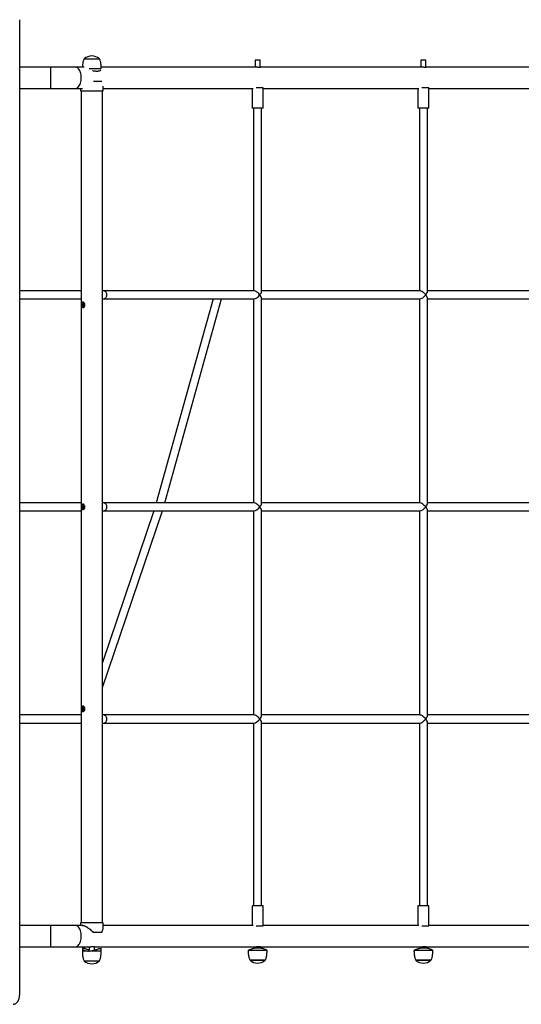
# Model space of a CAD drawing. Units: millimetres. Extents: x 5736 to 15636, y -3181 to 6191.
# Drawn here: x 12090 to 13083, y -1136 to 814 of the extents above; entities that cross this region are included whole.
import ezdxf

# ---------------------------------------------------------------- set-up
doc = ezdxf.new("R2010")
doc.units = ezdxf.units.MM
doc.header["$PDSIZE"] = -1
doc.layers.add('TIPTAP', color=6, linetype='Continuous')
doc.layers.add('TIPTAP_DIM', color=9, linetype='Continuous')
doc.dimstyles.new('000000002E6C9198', dxfattribs={"dimscale": 100, "dimtxt": 1, "dimasz": 1, "dimexe": 1, "dimexo": 1, "dimgap": 1, "dimtad": 1, "dimdec": 0, "dimtxsty": 'Standard', "dimblk": 'OBLIQUE', "dimcen": 2.5, "dimdle": 1, "dimadec": 0, "dimazin": 0, "dimtfac": 1, "dimtdec": 0, "dimtmove": 0, "dimatfit": 3, "dimldrblk": 'OBLIQUE', "dimfxl": 1, "dimfxlon": 1, "dimarcsym": 0})

# ---------------------------------------------------------------- blocks, each defined once
blk = doc.blocks.new('_Oblique')
at = {"color": 0, "linetype": 'ByBlock', "lineweight": -2}
blk.add_line((-0.5, -0.5), (0.5, 0.5), dxfattribs=at)
blk = doc.blocks.new('*D9')
at = {"layer": 'Defpoints', "color": 0, "transparency": 16777216}
for p in [(15535.7, 5975.6), (6890.7, 274.4), (15535.7, 274.4)]:
    blk.add_point(p, dxfattribs=at)
at = {"layer": 'TIPTAP_DIM', "color": 0, "linetype": 'ByBlock', "lineweight": -2, "transparency": 16777216}
for p, q in [((6890.7, 5875.6), (6890.7, 6075.6)), ((15535.7, 5875.6), (15535.7, 6075.6)), ((6790.7, 5975.6), (15635.7, 5975.6))]:
    blk.add_line(p, q, dxfattribs=at)
at = {"layer": 'TIPTAP_DIM', "color": 0, "lineweight": -2, "transparency": 16777216, "xscale": 100, "yscale": 100, "zscale": 100, "rotation": 180}
blk.add_blockref('_Oblique', (6890.7, 5975.6), dxfattribs=at)
at = {"layer": 'TIPTAP_DIM', "color": 0, "lineweight": -2, "transparency": 16777216, "xscale": 100, "yscale": 100, "zscale": 100}
blk.add_blockref('_Oblique', (15535.7, 5975.6), dxfattribs=at)
at = {"layer": 'TIPTAP_DIM', "color": 0, "transparency": 16777216, "insert": (11213.2, 6125.6), "char_height": 100, "attachment_point": 5}
blk.add_mtext('8645', dxfattribs=at)
blk = doc.blocks.new('Z002_top')
at = {"layer": 'TIPTAP', "linetype": 'Continuous', "lineweight": 25}
for p, q in [((1498.2, -1383.6), (1498.2, 546.4)), ((1626.1, 469.1), (1626.1, 468.5)), ((1626.1, 469.1), (1651.1, 469.1)), ((1656.1, 468.5), (1626.1, 468.5)), ((1651.1, 469.1), (1656.1, 469.1)), ((1656.1, 468.5), (1656.1, 469.1)), ((1559.7, 452.6), (1498.2, 452.6)), ((1608.2, 452.6), (1559.7, 452.6)), ((1559.7, 410.2), (1559.7, 452.6)), ((1625.8, 452.6), (1608.2, 452.6)), ((1659.7, 449), (1635.8, 449)), ((1965.1, 452.6), (1659.7, 452.6)), ((1964.5, 466.4), (1964.5, 452.6)), ((1974.5, 466.4), (1964.5, 466.4)), ((1974.5, 452.1), (1974.5, 466.4)), ((2293.6, 452.6), (1974.5, 452.6)), ((2293, 466.4), (2293, 452.6)), ((2303, 466.4), (2293, 466.4)), ((2303, 452.1), (2303, 466.4)), ((2622.1, 452.6), (2303, 452.6)), ((1498.2, 410.2), (1559.7, 410.2)), ((1559.7, 410.2), (1608.2, 410.2)), ((1608.2, 410.2), (1622.6, 410.2)), ((1618.6, 410.2), (1618.6, 405.6)), ((1644.2, 424.6), (1660.8, 424.6)), ((1663.6, 405.6), (1663.6, 414.5)), ((1663.6, 410.2), (1960.5, 410.2)), ((1958.5, 410.2), (1958.5, 371.4)), ((1980.5, 411.4), (1966.6, 411.4)), ((1980.5, 371.4), (1980.5, 411.2)), ((1980.5, 410.2), (2289, 410.2)), ((2287, 410.2), (2287, 371.4)), ((2309, 411.4), (2295.1, 411.4)), ((2309, 371.4), (2309, 411.2)), ((2309, 410.2), (2617.5, 410.2)), ((1618.6, 405.6), (1663.6, 405.6)), ((1619.9, 405.6), (1619.9, -1242.4)), ((1662.3, -1242.4), (1662.3, 405.6)), ((1980.5, 371.4), (1958.5, 371.4)), ((1961.5, 371.4), (1961.5, 9.4)), ((1977.5, 8), (1977.5, 371.4)), ((2309, 371.4), (2287, 371.4)), ((2290, 371.4), (2290, 9.4)), ((2306, 8), (2306, 371.4)), ((1619.9, 9.4), (1498.2, 9.4)), ((1665.5, 9.4), (1662.3, 9.4)), ((1963, 9.4), (1665.5, 9.4)), ((2291.5, 9.4), (1977.5, 9.4)), ((2619.9, 9.4), (2306, 9.4)), ((1498.2, -6.6), (1619.9, -6.6)), ((1662.3, -6.6), (1665.5, -6.6)), ((1665.5, -6.6), (1963, -6.6)), ((1881.7, -6.6), (1768.9, -410.6)), ((1785.6, -410.6), (1898.3, -6.6)), ((1961.5, -6.6), (1961.5, -410.6)), ((1977.5, -412), (1977.5, -5.2)), ((1977.5, -6.6), (2291.5, -6.6)), ((2290, -6.6), (2290, -410.6)), ((2306, -412), (2306, -5.2)), ((2306, -6.6), (2619.9, -6.6)), ((1619.9, -410.6), (1498.2, -410.6)), ((1498.2, -426.6), (1619.9, -426.6)), ((1665.5, -410.6), (1662.3, -410.6)), ((1662.3, -426.6), (1665.5, -426.6)), ((1662.3, -776.4), (1780.8, -426.6)), ((1763.9, -426.6), (1662.3, -726.5)), ((1963, -410.6), (1665.5, -410.6)), ((1665.5, -426.6), (1963, -426.6)), ((1961.5, -426.6), (1961.5, -830.6)), ((2133.8, -410.6), (1977.5, -410.6)), ((1977.5, -832), (1977.5, -425.2)), ((1977.5, -426.6), (2291.5, -426.6)), ((2291.5, -410.6), (2133.8, -410.6)), ((2290, -426.6), (2290, -830.6)), ((2619.9, -410.6), (2306, -410.6)), ((2306, -832), (2306, -425.2)), ((2306, -426.6), (2619.9, -426.6)), ((1619.9, -830.6), (1498.2, -830.6)), ((1665.5, -830.6), (1662.3, -830.6)), ((1963, -830.6), (1665.5, -830.6)), ((2291.5, -830.6), (1977.5, -830.6)), ((2619.9, -830.6), (2306, -830.6)), ((1498.2, -846.6), (1619.9, -846.6)), ((1662.3, -846.6), (1665.5, -846.6)), ((1665.5, -846.6), (1963, -846.6)), ((1961.5, -846.6), (1961.5, -1208.6)), ((1977.5, -1208.6), (1977.5, -845.2)), ((1977.5, -846.6), (2291.5, -846.6)), ((2290, -846.6), (2290, -1208.6)), ((2306, -1208.6), (2306, -845.2)), ((2306, -846.6), (2619.9, -846.6)), ((1958.5, -1208.6), (1958.5, -1247.4)), ((1980.5, -1208.6), (1958.5, -1208.6)), ((1980.5, -1248.4), (1980.5, -1208.6)), ((2287, -1208.6), (2287, -1247.4)), ((2309, -1208.6), (2287, -1208.6)), ((2309, -1248.4), (2309, -1208.6)), ((1559.7, -1247.4), (1498.2, -1247.4)), ((1608.2, -1247.4), (1559.7, -1247.4)), ((1559.7, -1289.8), (1559.7, -1247.4)), ((1623, -1247.4), (1608.2, -1247.4)), ((1618.6, -1242.4), (1618.6, -1247.4)), ((1663.6, -1242.4), (1618.6, -1242.4)), ((1663.6, -1251.7), (1663.6, -1242.4)), ((1960.5, -1247.4), (1663.6, -1247.4)), ((2289, -1247.4), (1980.5, -1247.4)), ((2617.5, -1247.4), (2309, -1247.4)), ((1661, -1261.4), (1643.9, -1261.4)), ((1980.5, -1248.6), (1966.6, -1248.6)), ((2309, -1248.6), (2295.1, -1248.6)), ((1498.2, -1289.8), (1559.7, -1289.8)), ((1559.7, -1289.8), (1608.2, -1289.8)), ((1608.2, -1289.8), (1636.6, -1289.8)), ((1622.4, -1293.7), (1622.4, -1297.8)), ((1622.4, -1297.8), (1630.5, -1297.8)), ((1636.1, -1289.8), (1636.1, -1297.9)), ((1637.6, -1297.8), (1659.8, -1297.8)), ((1646.1, -1296.2), (1646.1, -1289.3)), ((1646.1, -1289.8), (1965.1, -1289.8)), ((1659.8, -1297.8), (1659.8, -1293.7)), ((1951.4, -1296.5), (1988, -1296.5)), ((1964.5, -1289.8), (1964.5, -1292)), ((1974.5, -1291.8), (1974.5, -1289.3)), ((1974.5, -1289.8), (2293.6, -1289.8)), ((2279.9, -1296.5), (2316.5, -1296.5)), ((2293, -1289.8), (2293, -1292)), ((2303, -1291.8), (2303, -1289.3)), ((2303, -1289.8), (2622, -1289.8)), ((1626.1, -1317.3), (1626.1, -1317.9)), ((1626.1, -1317.3), (1635.3, -1317.3)), ((1653.5, -1317.9), (1626.1, -1317.9)), ((1635.3, -1317.3), (1656.1, -1317.3)), ((1656.1, -1317.9), (1653.5, -1317.9)), ((1656.1, -1317.9), (1656.1, -1317.3)), ((1954.5, -1316), (1954.5, -1316.5)), ((1954.5, -1316), (1984.5, -1316)), ((1984.5, -1316.5), (1954.5, -1316.5)), ((1984.5, -1316.5), (1984.5, -1316)), ((2283, -1316), (2283, -1316.5)), ((2283, -1316), (2313, -1316)), ((2313, -1316.5), (2283, -1316.5)), ((2313, -1316.5), (2313, -1316))]:
    blk.add_line(p, q, dxfattribs=at)
at = {"layer": 'TIPTAP', "linetype": 'Continuous', "lineweight": 25, "flags": 128}
for points in [[(1608.2, 410.2), (1609.8, 410.4), (1611.3, 410.9), (1612.8, 411.8), (1614.3, 413), (1615.6, 414.6), (1616.8, 416.4), (1617.8, 418.5), (1618.7, 420.8), (1619.4, 423.3), (1619.9, 425.9), (1620.2, 428.6), (1620.3, 431.4), (1620.2, 434.2), (1619.9, 436.9), (1619.4, 439.5), (1618.7, 442), (1617.8, 444.3), (1616.8, 446.4), (1615.6, 448.2), (1614.3, 449.8), (1612.8, 451), (1611.3, 451.9), (1609.8, 452.4), (1608.2, 452.6)], [(1665.5, 9.4), (1666.3, 9.3), (1667.2, 8.8), (1668.1, 8), (1668.8, 6.9), (1669.4, 5.5), (1669.9, 4), (1670.1, 2.3), (1670.1, 0.5), (1669.9, -1.2), (1669.4, -2.7), (1668.8, -4.1), (1668.1, -5.2), (1667.2, -6), (1666.3, -6.5), (1665.5, -6.6)], [(1665.5, -410.6), (1666.3, -410.7), (1667.2, -411.2), (1668.1, -412), (1668.8, -413.1), (1669.4, -414.5), (1669.9, -416), (1670.1, -417.7), (1670.1, -419.5), (1669.9, -421.2), (1669.4, -422.7), (1668.8, -424.1), (1668.1, -425.2), (1667.2, -426), (1666.3, -426.5), (1665.5, -426.6)], [(1665.5, -830.6), (1666.3, -830.7), (1667.2, -831.2), (1668.1, -832), (1668.8, -833.1), (1669.4, -834.5), (1669.9, -836), (1670.1, -837.7), (1670.1, -839.5), (1669.9, -841.2), (1669.4, -842.7), (1668.8, -844.1), (1668.1, -845.2), (1667.2, -846), (1666.3, -846.5), (1665.5, -846.6)], [(1608.2, -1289.8), (1609.8, -1289.6), (1611.3, -1289.1), (1612.8, -1288.2), (1614.3, -1287), (1615.6, -1285.4), (1616.8, -1283.6), (1617.8, -1281.5), (1618.7, -1279.2), (1619.4, -1276.7), (1619.9, -1274.1), (1620.2, -1271.4), (1620.3, -1268.6), (1620.2, -1265.8), (1619.9, -1263.1), (1619.4, -1260.5), (1618.7, -1258), (1617.8, -1255.7), (1616.8, -1253.6), (1615.6, -1251.8), (1614.3, -1250.2), (1612.8, -1249), (1611.3, -1248.1), (1609.8, -1247.6), (1608.2, -1247.4)]]:
    blk.add_lwpolyline(points, dxfattribs=at)
at = {"layer": 'TIPTAP', "linetype": 'Continuous', "lineweight": 25}
for centre, start, end in [((1641.1, 451), 50.4022, 129.5978), ((1641.1, -1299.8), 230.4022, 309.5978), ((1969.5, -1298.4), 230.4022, 309.5978), ((2298, -1298.4), 230.4022, 309.5978)]:
    blk.add_arc(centre, 23.5, start, end, dxfattribs=at)
for centre, major_axis, start_param, end_param in [((1969.5, 1.4), (7.63, -7.63), 1.267171, 2.837968), ((1969.5, 1.4), (7.63, 7.63), 3.445218, 5.016014), ((1969.5, 1.4), (7.63, 7.63), 5.016014, 5.97956), ((1969.5, 1.4), (7.63, -7.63), 0.303625, 1.267171), ((2298, 1.4), (7.63, -7.63), 1.267171, 2.837968), ((2298, 1.4), (7.63, 7.63), 3.445218, 5.016014), ((2298, 1.4), (7.63, 7.63), 5.016014, 5.97956), ((2298, 1.4), (7.63, -7.63), 0.303625, 1.267171), ((1969.5, -418.6), (7.63, -7.63), 1.267171, 2.837968), ((1969.5, -418.6), (7.63, 7.63), 3.445218, 5.016014), ((1969.5, -418.6), (7.63, 7.63), 5.016014, 5.97956), ((1969.5, -418.6), (7.63, -7.63), 0.303625, 1.267171), ((2298, -418.6), (7.63, -7.63), 1.267171, 2.837968), ((2298, -418.6), (7.63, 7.63), 3.445218, 5.016014), ((2298, -418.6), (7.63, 7.63), 5.016014, 5.97956), ((2298, -418.6), (7.63, -7.63), 0.303625, 1.267171), ((1969.5, -838.6), (7.63, -7.63), 1.267171, 2.837968), ((1969.5, -838.6), (7.63, 7.63), 5.016014, 5.97956), ((2298, -838.6), (7.63, -7.63), 1.267171, 2.837968), ((2298, -838.6), (7.63, 7.63), 5.016014, 5.97956), ((1969.5, -838.6), (7.63, 7.63), 3.445218, 5.016014), ((1969.5, -838.6), (7.63, -7.63), 0.303625, 1.267171), ((2298, -838.6), (7.63, 7.63), 3.445218, 5.016014), ((2298, -838.6), (7.63, -7.63), 0.303625, 1.267171)]:
    blk.add_ellipse(centre, major_axis=major_axis, ratio=0.313313, start_param=start_param, end_param=end_param, dxfattribs=at)
for points, knots in [([(1626.1, 468.5), (1625.6, 467.9), (1624.6, 466.4), (1623.8, 463.8), (1623.2, 460.8), (1622.8, 457.6), (1622.5, 454.8), (1622.5, 453.2), (1622.4, 452.6)], [0, 0, 0, 0, 0.144134, 0.314066, 0.502103, 0.697201, 0.895626, 1, 1, 1, 1]), ([(1659.7, 449.8), (1659.7, 450.6), (1659.7, 452.7), (1659.5, 456.2), (1659.1, 460), (1658.4, 463.5), (1657.5, 466.3), (1656.5, 467.8), (1656.1, 468.5)], [0, 0, 0, 0, 0.119623, 0.3241, 0.546137, 0.716168, 0.870087, 1, 1, 1, 1]), ([(1975, 452.4), (1975, 452.3), (1974.9, 452.1), (1973.9, 451.9), (1972.5, 451.8), (1970.8, 452), (1969, 452.2), (1967.2, 452.4), (1965.8, 452.6), (1965.3, 452.6), (1965.1, 452.6)], [0, 0, 0, 0, 0.134276, 0.268599, 0.400993, 0.529576, 0.658823, 0.79207, 0.926562, 1, 1, 1, 1]), ([(1974.5, 452.6), (1974.7, 452.5), (1975, 452.5), (1975, 452.4), (1975, 452.4)], [0, 0, 0, 0, 0.316927, 1, 1, 1, 1]), ([(2303.5, 452.4), (2303.5, 452.3), (2303.3, 452.1), (2302.4, 451.9), (2301, 451.8), (2299.3, 452), (2297.5, 452.2), (2295.7, 452.4), (2294.3, 452.6), (2293.8, 452.6), (2293.6, 452.6)], [0, 0, 0, 0, 0.134276, 0.268599, 0.400993, 0.529576, 0.658823, 0.79207, 0.926562, 1, 1, 1, 1]), ([(2303, 452.6), (2303.1, 452.5), (2303.5, 452.5), (2303.5, 452.4), (2303.5, 452.4)], [0, 0, 0, 0, 0.316927, 1, 1, 1, 1]), ([(1658.7, 446.3), (1658.4, 446), (1657.6, 445.5), (1655.9, 444.7), (1653.7, 444.2), (1651.1, 444), (1648.5, 444.1), (1645.9, 444.5), (1643.8, 444.8), (1642.7, 445.1), (1642.5, 445.2)], [0, 0, 0, 0, 0.139485, 0.290605, 0.439017, 0.587315, 0.715425, 0.843584, 0.968412, 1, 1, 1, 1]), ([(1623.6, -12.9), (1624, -13), (1624.7, -13.1), (1625.8, -14), (1626.8, -15.4), (1627.3, -17.1), (1627.4, -18.9), (1627.1, -20.7), (1626.3, -22.2), (1625.2, -23.4), (1624.1, -23.9), (1623, -23.9), (1622.2, -23.3), (1621.6, -22.1), (1621.2, -20.5), (1621.1, -18.7), (1621.1, -16.8), (1621.4, -15.2), (1622, -13.9), (1622.7, -13), (1623.4, -12.9), (1623.6, -12.9)], [0, 0, 0, 0, 0.052482, 0.1049243, 0.1584083, 0.212739, 0.2658923, 0.317662, 0.3700028, 0.4239513, 0.4780943, 0.5307489, 0.5825678, 0.6353709, 0.6895686, 0.7434243, 0.795614, 0.8474591, 0.9007609, 0.9550975, 1, 1, 1, 1]), ([(1625.5, -23), (1625.4, -22.9), (1625.1, -22.6), (1624.8, -21.5), (1624.5, -19.8), (1624.5, -17.9), (1624.6, -16.2), (1624.9, -14.7), (1625.3, -14.1), (1625.5, -13.8)], [0, 0, 0, 0, 0.043288, 0.209858, 0.380691, 0.546108, 0.704697, 0.865752, 1, 1, 1, 1]), ([(1623.6, -412.9), (1624, -413), (1624.7, -413.1), (1625.8, -414), (1626.8, -415.4), (1627.3, -417.1), (1627.4, -418.9), (1627.1, -420.7), (1626.3, -422.2), (1625.2, -423.4), (1624.1, -423.9), (1623, -423.9), (1622.2, -423.3), (1621.6, -422.1), (1621.2, -420.5), (1621.1, -418.7), (1621.1, -416.8), (1621.4, -415.2), (1622, -413.9), (1622.7, -413), (1623.4, -412.9), (1623.6, -412.9)], [0, 0, 0, 0, 0.052482, 0.104924, 0.158408, 0.212739, 0.265892, 0.317662, 0.370003, 0.423951, 0.478094, 0.530749, 0.582568, 0.635371, 0.689569, 0.743424, 0.795614, 0.847459, 0.900761, 0.955098, 1, 1, 1, 1]), ([(1625.5, -423), (1625.4, -422.9), (1625.1, -422.6), (1624.8, -421.5), (1624.5, -419.8), (1624.5, -417.9), (1624.6, -416.2), (1624.9, -414.7), (1625.3, -414.1), (1625.5, -413.8)], [0, 0, 0, 0, 0.043288, 0.209858, 0.380691, 0.546108, 0.704697, 0.865752, 1, 1, 1, 1]), ([(1623.6, -812.9), (1624, -813), (1624.7, -813.1), (1625.8, -814), (1626.8, -815.4), (1627.3, -817.1), (1627.4, -818.9), (1627.1, -820.7), (1626.3, -822.2), (1625.2, -823.4), (1624.1, -823.9), (1623, -823.9), (1622.2, -823.3), (1621.6, -822.1), (1621.2, -820.5), (1621.1, -818.7), (1621.1, -816.8), (1621.4, -815.2), (1622, -813.9), (1622.7, -813), (1623.4, -812.9), (1623.6, -812.9)], [0, 0, 0, 0, 0.052482, 0.104924, 0.158408, 0.212739, 0.265892, 0.317662, 0.370003, 0.423951, 0.478094, 0.530749, 0.582568, 0.635371, 0.689569, 0.743424, 0.795614, 0.847459, 0.900761, 0.955098, 1, 1, 1, 1]), ([(1625.5, -823), (1625.4, -822.9), (1625.1, -822.6), (1624.8, -821.5), (1624.5, -819.8), (1624.5, -817.9), (1624.6, -816.2), (1624.9, -814.7), (1625.3, -814.1), (1625.5, -813.8)], [0, 0, 0, 0, 0.043288, 0.209858, 0.380691, 0.546108, 0.704697, 0.865752, 1, 1, 1, 1]), ([(1622.6, -1247.5), (1622.8, -1247.4), (1623.6, -1247.4), (1625, -1247.7), (1627, -1248.3), (1629, -1249.3), (1631.6, -1250.6), (1634.5, -1252.6), (1637.8, -1255.1), (1641, -1258), (1642.9, -1260.3), (1643.9, -1261.4)], [0, 0, 0, 0, 0.04355, 0.13329, 0.225515, 0.318161, 0.412747, 0.553174, 0.697602, 0.847298, 1, 1, 1, 1]), ([(1661, -1261.4), (1661.5, -1260.1), (1662.5, -1257.3), (1663.3, -1254.2), (1663.6, -1252.3), (1663.6, -1251.7), (1663.6, -1251.7)], [0, 0, 0, 0, 0.365103, 0.741553, 0.997698, 1, 1, 1, 1]), ([(1636.1, -1296.2), (1635.9, -1296.1), (1634.7, -1295.8), (1632.6, -1295.2), (1629.9, -1294.3), (1627.5, -1293.5), (1625.4, -1293), (1623.9, -1292.8), (1622.9, -1292.9), (1622.4, -1293.2), (1622.3, -1293.8), (1622.6, -1294.5), (1623.3, -1295.3), (1624.6, -1296.1), (1626.4, -1296.9), (1628.4, -1297.5), (1629.9, -1297.8), (1630.5, -1297.8)], [0, 0, 0, 0, 0.0143052, 0.0860065, 0.1629984, 0.239946, 0.3155148, 0.3910254, 0.4562569, 0.5215133, 0.5850735, 0.6486643, 0.7203094, 0.7919573, 0.869996, 0.9479843, 1, 1, 1, 1]), ([(1622.4, -1297.8), (1622.4, -1298.9), (1622.4, -1301.2), (1622.6, -1305), (1623, -1308.8), (1623.8, -1312.3), (1624.6, -1315.1), (1625.6, -1316.6), (1626.1, -1317.3)], [0, 0, 0, 0, 0.153767, 0.350314, 0.56374, 0.727177, 0.875126, 1, 1, 1, 1]), ([(1630.5, -1297.8), (1631.3, -1297.9), (1632.9, -1298.1), (1635.3, -1298.1), (1636.9, -1297.9), (1637.6, -1297.8)], [0, 0, 0, 0, 0.360229, 0.730933, 1, 1, 1, 1]), ([(1636.4, -1297.9), (1636.1, -1297.9), (1635.5, -1297.9), (1634.9, -1297.7), (1634.7, -1297.6), (1635.1, -1297.5), (1635.8, -1297.5), (1636.1, -1297.6)], [0, 0, 0, 0, 0.151892, 0.316537, 0.567246, 0.816824, 1, 1, 1, 1]), ([(1636.6, -1289.8), (1636.8, -1289.8), (1637.5, -1289.8), (1638.9, -1289.6), (1640.7, -1289.3), (1642.6, -1289.1), (1644.3, -1289), (1645.6, -1289.1), (1646.4, -1289.3), (1646.5, -1289.5), (1646.6, -1289.6)], [0, 0, 0, 0, 0.096668, 0.225226, 0.356752, 0.491338, 0.624233, 0.753104, 0.881986, 1, 1, 1, 1]), ([(1637.6, -1297.8), (1638.6, -1297.7), (1640.7, -1297.5), (1643.7, -1296.8), (1646.7, -1296), (1649.5, -1295.2), (1652.2, -1294.3), (1654.7, -1293.5), (1656.7, -1293), (1658.2, -1292.8), (1659.2, -1292.9), (1659.7, -1293.2), (1659.7, -1293.5), (1659.7, -1293.7)], [0, 0, 0, 0, 0.093268, 0.186588, 0.279513, 0.372462, 0.472268, 0.572018, 0.66998, 0.767867, 0.852428, 0.937022, 1, 1, 1, 1]), ([(1646.6, -1289.6), (1646.5, -1289.6), (1646.5, -1289.7), (1646.1, -1289.8), (1646.1, -1289.8)], [0, 0, 0, 0, 0.813514, 1, 1, 1, 1]), ([(1656.1, -1317.3), (1656.5, -1316.7), (1657.5, -1315.2), (1658.3, -1312.6), (1658.9, -1309.6), (1659.3, -1306.4), (1659.6, -1303.2), (1659.7, -1300.4), (1659.7, -1298.6), (1659.8, -1297.8)], [0, 0, 0, 0, 0.118686, 0.258615, 0.413453, 0.574104, 0.737496, 0.883688, 1, 1, 1, 1]), ([(1950.8, -1296.5), (1950.9, -1297.5), (1950.9, -1299.8), (1951.1, -1303.6), (1951.5, -1307.4), (1952.2, -1310.9), (1953.1, -1313.7), (1954.1, -1315.2), (1954.5, -1316)], [0, 0, 0, 0, 0.153767, 0.350314, 0.56374, 0.727177, 0.875126, 1, 1, 1, 1]), ([(1950.9, -1296.6), (1950.9, -1296.6), (1951, -1296.6), (1951.3, -1296.5), (1951.4, -1296.5)], [0, 0, 0, 0, 0.461857, 1, 1, 1, 1]), ([(1951.4, -1296.5), (1951.7, -1296.3), (1952.4, -1296.1), (1953.8, -1295.4), (1955.7, -1294.6), (1958, -1293.8), (1960.6, -1292.9), (1963.6, -1292.1), (1966.8, -1291.6), (1969.9, -1291.4), (1972.9, -1291.5), (1975.6, -1291.8), (1978.1, -1292.4), (1980.5, -1293.1), (1982.7, -1293.9), (1984.7, -1294.7), (1986.4, -1295.5), (1987.5, -1296.1), (1987.9, -1296.4), (1988, -1296.5)], [0, 0, 0, 0, 0.059891, 0.119815, 0.179486, 0.239172, 0.303261, 0.367314, 0.430219, 0.493076, 0.547376, 0.601697, 0.654606, 0.70754, 0.767179, 0.826821, 0.891782, 0.956701, 1, 1, 1, 1]), ([(1965.1, -1289.8), (1965.3, -1289.8), (1966, -1289.8), (1967.4, -1289.6), (1969.2, -1289.3), (1971.1, -1289.1), (1972.8, -1289), (1974.1, -1289.1), (1974.9, -1289.3), (1975, -1289.5), (1975, -1289.6)], [0, 0, 0, 0, 0.096668, 0.225226, 0.356752, 0.491338, 0.624233, 0.753104, 0.881986, 1, 1, 1, 1]), ([(1975, -1289.6), (1975, -1289.6), (1975, -1289.7), (1974.6, -1289.8), (1974.5, -1289.8)], [0, 0, 0, 0, 0.813514, 1, 1, 1, 1]), ([(1984.5, -1316), (1985, -1315.3), (1985.9, -1313.8), (1986.8, -1311.2), (1987.4, -1308.2), (1987.8, -1305), (1988.1, -1301.8), (1988.2, -1299), (1988.2, -1297.2), (1988.2, -1296.5)], [0, 0, 0, 0, 0.118686, 0.258615, 0.413453, 0.574104, 0.737496, 0.883688, 1, 1, 1, 1]), ([(1988, -1296.5), (1988.1, -1296.5), (1988.3, -1296.6), (1988.2, -1296.6), (1988.2, -1296.6)], [0, 0, 0, 0, 0.92738, 1, 1, 1, 1]), ([(2279.3, -1296.5), (2279.3, -1297.5), (2279.4, -1299.8), (2279.6, -1303.6), (2280, -1307.4), (2280.7, -1310.9), (2281.6, -1313.7), (2282.6, -1315.2), (2283, -1316)], [0, 0, 0, 0, 0.153767, 0.350314, 0.56374, 0.727177, 0.875126, 1, 1, 1, 1]), ([(2279.4, -1296.6), (2279.4, -1296.6), (2279.5, -1296.6), (2279.8, -1296.5), (2279.9, -1296.5)], [0, 0, 0, 0, 0.461857, 1, 1, 1, 1]), ([(2279.9, -1296.5), (2280.2, -1296.3), (2280.8, -1296.1), (2282.3, -1295.4), (2284.2, -1294.6), (2286.5, -1293.8), (2289.1, -1292.9), (2292.1, -1292.1), (2295.3, -1291.6), (2298.4, -1291.4), (2301.4, -1291.5), (2304.1, -1291.8), (2306.6, -1292.4), (2309, -1293.1), (2311.2, -1293.9), (2313.2, -1294.7), (2314.9, -1295.5), (2316, -1296.1), (2316.3, -1296.4), (2316.5, -1296.5)], [0, 0, 0, 0, 0.059891, 0.119815, 0.179486, 0.239172, 0.303261, 0.367314, 0.430219, 0.493076, 0.547376, 0.601697, 0.654606, 0.70754, 0.767179, 0.826821, 0.891782, 0.956701, 1, 1, 1, 1]), ([(2293.6, -1289.8), (2293.8, -1289.8), (2294.4, -1289.8), (2295.9, -1289.6), (2297.7, -1289.3), (2299.6, -1289.1), (2301.3, -1289), (2302.6, -1289.1), (2303.4, -1289.3), (2303.5, -1289.5), (2303.5, -1289.6)], [0, 0, 0, 0, 0.096668, 0.225226, 0.356752, 0.491338, 0.624233, 0.753104, 0.881986, 1, 1, 1, 1]), ([(2303.5, -1289.6), (2303.5, -1289.6), (2303.5, -1289.7), (2303.1, -1289.8), (2303, -1289.8)], [0, 0, 0, 0, 0.813514, 1, 1, 1, 1]), ([(2313, -1316), (2313.5, -1315.3), (2314.4, -1313.8), (2315.3, -1311.2), (2315.9, -1308.2), (2316.3, -1305), (2316.6, -1301.8), (2316.7, -1299), (2316.7, -1297.2), (2316.7, -1296.5)], [0, 0, 0, 0, 0.118686, 0.258615, 0.413453, 0.574104, 0.737496, 0.883688, 1, 1, 1, 1]), ([(2316.5, -1296.5), (2316.6, -1296.5), (2316.8, -1296.6), (2316.7, -1296.6), (2316.7, -1296.6)], [0, 0, 0, 0, 0.92738, 1, 1, 1, 1]), ([(1485, -1403.6), (1485.4, -1403.6), (1486.4, -1403.5), (1488, -1403.2), (1489.6, -1402.5), (1491.1, -1401.5), (1492.5, -1400.3), (1493.8, -1398.9), (1494.9, -1397.1), (1496, -1395.1), (1496.8, -1393), (1497.5, -1390.7), (1497.9, -1388.2), (1498.2, -1385.9), (1498.2, -1384.3), (1498.2, -1383.6)], [0, 0, 0, 0, 0.054412, 0.125624, 0.196886, 0.269576, 0.344867, 0.423485, 0.505365, 0.589564, 0.674724, 0.759685, 0.844174, 0.928242, 1, 1, 1, 1])]:
    blk.add_open_spline(points, degree=3, knots=knots, dxfattribs=at)

msp = doc.modelspace()

# ---------------------------------------------------------------- block references
msp.add_blockref('Z002_top', (10591.5, 268))

# ---------------------------------------------------------------- dimensions: what is measured, and where the dimension line sits
at = {"layer": 'TIPTAP_DIM'}
dim = msp.add_linear_dim(base=(15535.7, 5975.6), p1=(6890.7, 274.4), p2=(15535.7, 274.4), dimstyle='000000002E6C9198', dxfattribs=at)
dim.commit()
dim.dimension.update_dxf_attribs({"geometry": '*D9', "text_midpoint": (11213.2, 6125.6)})

doc.saveas('drawing.dxf')
